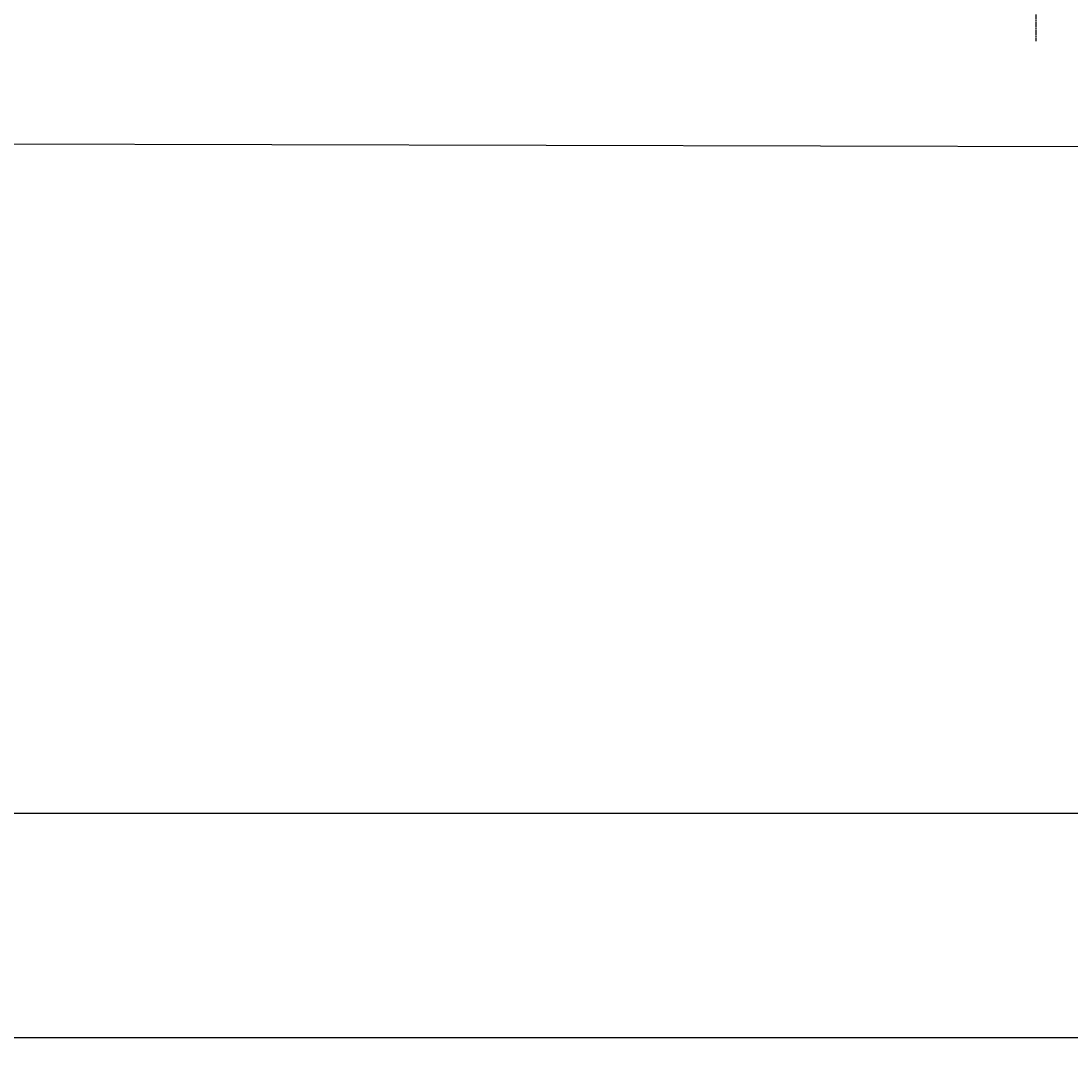
# Model space of a CAD drawing. Extents: x 117 to 1607, y 253 to 1465.
# Drawn here: x 1142 to 1336, y 253 to 446 of the extents above; entities that cross this region are included whole.
import ezdxf

# ---------------------------------------------------------------- set-up
doc = ezdxf.new("R2010")
doc.units = 0
doc.header["$LTSCALE"] = 4
doc.linetypes.add('CENTER', pattern=[50.8, 31.75, -6.35, 6.35, -6.35])
doc.linetypes.add('CHAIN', pattern=[0.3543, 0.2362, -0.0295, 0.0591, -0.0295])
for name, color, linetype in [('AM_0', 7, 'CONTINUOUS'), ('AM_5', 3, 'CONTINUOUS'), ('AM_7', 1, 'CENTER')]:
    doc.layers.add(name, color=color, linetype=linetype)
doc.styles.get("Standard").update_dxf_attribs({"font": 'simplex.shx', "width": 0.75})
doc.dimstyles.get("Standard").update_dxf_attribs({"dimtxt": 0.18, "dimasz": 0.18, "dimexe": 0.18, "dimexo": 0.0625, "dimgap": 0.09, "dimtad": 0, "dimtih": 1, "dimtoh": 1, "dimzin": 0, "dimcen": 0.09, "dimazin": 3, "dimtfac": 1, "dimtofl": 0, "dimtmove": 0, "dimatfit": 3})

# ---------------------------------------------------------------- blocks, each defined once
blk = doc.blocks.new('*U58')
at = {"layer": 'AM_5', "color": 3, "width": 0.75}
blk.add_text('1300', height=17.5, dxfattribs=at).set_placement((856.22, 265.41))
blk = doc.blocks.new('*D51')
at = {"layer": 'AM_5'}
for p, q in [((229.09, 440.01), (229.09, 252.91)), ((1529.79, 437.06), (1529.79, 252.91)), ((1512.29, 257.91), (246.59, 257.91))]:
    blk.add_line(p, q, dxfattribs=at)
for points in [[(246.59, 260.82), (246.59, 254.99), (229.09, 257.91)], [(1512.29, 260.82), (1512.29, 254.99), (1529.79, 257.91)]]:
    blk.add_solid(points, dxfattribs=at)
at = {"layer": 'AM_7'}
blk.add_blockref('*U58', (0, 0), dxfattribs=at)
blk = doc.blocks.new('*U57')
at = {"layer": 'AM_5', "color": 3, "width": 0.75}
blk.add_text('1200', height=17.5, dxfattribs=at).set_placement((857.94, 306.89))
blk = doc.blocks.new('*D50')
at = {"layer": 'AM_5'}
for p, q in [((279.47, 475.09), (279.47, 294.39)), ((1479.41, 472.14), (1479.41, 294.39)), ((296.97, 299.39), (1461.91, 299.39))]:
    blk.add_line(p, q, dxfattribs=at)
for points in [[(296.97, 302.31), (296.97, 296.47), (279.47, 299.39)], [(1461.91, 302.31), (1461.91, 296.47), (1479.41, 299.39)]]:
    blk.add_solid(points, dxfattribs=at)
at = {"layer": 'AM_7'}
blk.add_blockref('*U57', (0, 0), dxfattribs=at)

msp = doc.modelspace()

# ---------------------------------------------------------------- linework, layer by layer
at = {"layer": 'AM_0'}
msp.add_line((247.37, 425.01, -1099.04), (1511.51, 422.06, -1099.04), dxfattribs=at)
at = {"layer": 'AM_7', "linetype": 'CHAIN'}
msp.add_line((1329.41, 472.34, -1099.04), (1329.41, 441.94, -1099.04), dxfattribs=at)

# ---------------------------------------------------------------- dimensions: what is measured, and where the dimension line sits
at = {"layer": 'AM_5'}
dim = msp.add_linear_dim(base=(1479.41, 299.39), p1=(279.47, 475.09, -1099.04), p2=(1479.41, 472.14), dimstyle='Standard', override={"dimdec": 0, "dimtp": 0, "dimtm": 0, "dimtfac": 1}, dxfattribs=at)
dim.commit()
dim.dimension.update_dxf_attribs({"geometry": '*D50', "text_midpoint": (879.81, 299.39), "dimtype": 128})
dim = msp.add_linear_dim(base=(229.09, 257.91), p1=(1529.79, 437.06), p2=(229.09, 440.01), text='{\\Fsimplex|c238;1300}', dimstyle='Standard', override={"dimdec": 0, "dimtp": 0, "dimtm": 0, "dimtfac": 1}, dxfattribs=at)
dim.commit()
dim.dimension.update_dxf_attribs({"geometry": '*D51', "text_midpoint": (878.1, 257.91), "dimtype": 128})

doc.saveas('drawing.dxf')
